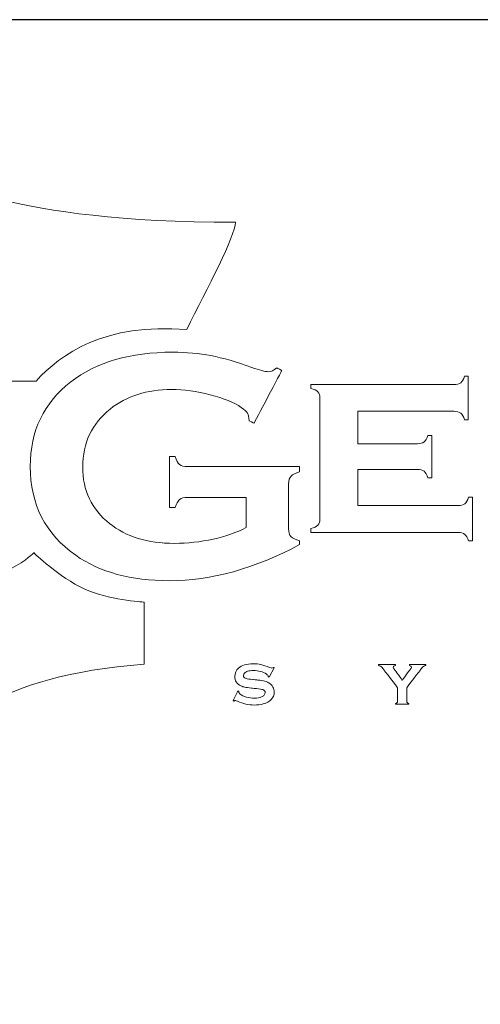
# Model space of a CAD drawing. Units: millimetres. Extents: x 3057 to 4827, y 1051 to 1574.
# Drawn here: x 3744 to 3776, y 1506 to 1574 of the extents above; entities that cross this region are included whole.
import ezdxf

# ---------------------------------------------------------------- set-up
doc = ezdxf.new("R2010")
doc.units = ezdxf.units.MM
doc.layers.add('Layer 1', color=7, linetype='Continuous')

# ---------------------------------------------------------------- blocks, each defined once
blk = doc.blocks.new('logo')
at = {"layer": 'Layer 1', "lineweight": 9}
for points, knots in [([(-1516.831, 2656.18), (-1516.831, 2656.18), (-1524.746, 2656.18), (-1526.871, 2657.722), (-1526.871, 2657.722)], [0.75, 0.75, 0.75, 0.75, 0.75, 1, 1, 1, 1]), ([(-1518.506, 2652.486), (-1518.506, 2652.486), (-1517.805, 2653.905), (-1516.831, 2655.702), (-1516.831, 2656.18)], [0.625, 0.625, 0.625, 0.625, 0.625, 0.75, 0.75, 0.75, 0.75]), ([(-1523.685, 2650.716), (-1523.685, 2650.716), (-1522.84, 2651.645), (-1521.322, 2652.729), (-1518.506, 2652.486)], [0.5, 0.5, 0.5, 0.5, 0.5, 0.625, 0.625, 0.625, 0.625]), ([(-1522.495, 2650.685), (-1522.495, 2650.685), (-1521.615, 2651.368), (-1520.444, 2651.709), (-1518.984, 2651.709), (-1518.984, 2651.709), (-1518.52, 2651.709), (-1518.083, 2651.669), (-1517.672, 2651.59)], [0.5, 0.5, 0.5, 0.5, 0.50000001, 0.525, 0.525, 0.525, 0.52500001, 0.55, 0.55, 0.55, 0.55]), ([(-1517.672, 2651.59), (-1517.672, 2651.59), (-1517.262, 2651.51), (-1516.795, 2651.376), (-1516.271, 2651.188)], [0.55, 0.55, 0.55, 0.55, 0.55000001, 0.575, 0.575, 0.575, 0.575]), ([(-1516.271, 2651.188), (-1516.271, 2651.188), (-1516.001, 2651.088), (-1515.809, 2651.038), (-1515.694, 2651.038), (-1515.694, 2651.038), (-1515.61, 2651.038), (-1515.513, 2651.081), (-1515.402, 2651.166)], [0.575, 0.575, 0.575, 0.575, 0.57500001, 0.6, 0.6, 0.6, 0.60000001, 0.625, 0.625, 0.625, 0.625]), ([(-1515.231, 2651.083), (-1515.231, 2651.083), (-1515.231, 2651.083), (-1516.189, 2649.265), (-1516.189, 2649.265)], [0.65, 0.65, 0.65, 0.65, 0.65000001, 0.675, 0.675, 0.675, 0.675]), ([(-1515.402, 2651.166), (-1515.402, 2651.166), (-1515.402, 2651.166), (-1515.231, 2651.083), (-1515.231, 2651.083)], [0.625, 0.625, 0.625, 0.625, 0.62500001, 0.65, 0.65, 0.65, 0.65]), ([(-1509.081, 2650.658), (-1509.081, 2650.658), (-1509.028, 2650.7), (-1508.985, 2650.776), (-1508.953, 2650.884)], [0.51351351, 0.51351351, 0.51351351, 0.51351351, 0.51351352, 0.54054054, 0.54054054, 0.54054054, 0.54054054]), ([(-1508.953, 2650.884), (-1508.953, 2650.884), (-1508.953, 2650.884), (-1508.823, 2650.884), (-1508.823, 2650.884)], [0.54054054, 0.54054054, 0.54054054, 0.54054054, 0.54054055, 0.56756757, 0.56756757, 0.56756757, 0.56756757]), ([(-1508.823, 2650.884), (-1508.823, 2650.884), (-1508.823, 2650.884), (-1508.823, 2649.386), (-1508.823, 2649.386)], [0.56756757, 0.56756757, 0.56756757, 0.56756757, 0.56756758, 0.59459459, 0.59459459, 0.59459459, 0.59459459]), ([(-1526.871, 2650.716), (-1526.871, 2650.716), (-1526.871, 2650.716), (-1523.685, 2650.716), (-1523.685, 2650.716)], [0.375, 0.375, 0.375, 0.375, 0.375, 0.5, 0.5, 0.5, 0.5]), ([(-1523.887, 2647.78), (-1523.887, 2647.78), (-1523.887, 2648.997), (-1523.424, 2649.965), (-1522.495, 2650.685)], [0.475, 0.475, 0.475, 0.475, 0.47500001, 0.5, 0.5, 0.5, 0.5]), ([(-1514.236, 2650.465), (-1514.236, 2650.465), (-1514.236, 2650.465), (-1514.236, 2650.595), (-1514.236, 2650.595)], [0.43243243, 0.43243243, 0.43243243, 0.43243243, 0.43243244, 0.45945946, 0.45945946, 0.45945946, 0.45945946]), ([(-1514.236, 2650.595), (-1514.236, 2650.595), (-1514.236, 2650.595), (-1509.317, 2650.595), (-1509.317, 2650.595)], [0.45945946, 0.45945946, 0.45945946, 0.45945946, 0.45945947, 0.48648649, 0.48648649, 0.48648649, 0.48648649]), ([(-1509.317, 2650.595), (-1509.317, 2650.595), (-1509.213, 2650.595), (-1509.135, 2650.617), (-1509.081, 2650.658)], [0.48648649, 0.48648649, 0.48648649, 0.48648649, 0.4864865, 0.51351351, 0.51351351, 0.51351351, 0.51351351]), ([(-1517.695, 2650.243), (-1517.695, 2650.243), (-1518.163, 2650.363), (-1518.606, 2650.423), (-1519.023, 2650.423), (-1519.023, 2650.423), (-1519.872, 2650.423), (-1520.577, 2650.2), (-1521.137, 2649.754)], [0.775, 0.775, 0.775, 0.775, 0.77500001, 0.8, 0.8, 0.8, 0.80000001, 0.825, 0.825, 0.825, 0.825]), ([(-1516.629, 2649.808), (-1516.629, 2649.808), (-1516.871, 2649.978), (-1517.227, 2650.123), (-1517.695, 2650.243)], [0.75, 0.75, 0.75, 0.75, 0.75000001, 0.775, 0.775, 0.775, 0.775]), ([(-1513.994, 2650.342), (-1513.994, 2650.342), (-1514.039, 2650.391), (-1514.12, 2650.432), (-1514.236, 2650.465)], [0.40540541, 0.40540541, 0.40540541, 0.40540541, 0.40540542, 0.43243243, 0.43243243, 0.43243243, 0.43243243]), ([(-1513.926, 2650.129), (-1513.926, 2650.129), (-1513.926, 2650.223), (-1513.949, 2650.294), (-1513.994, 2650.342)], [0.37837838, 0.37837838, 0.37837838, 0.37837838, 0.37837839, 0.40540541, 0.40540541, 0.40540541, 0.40540541]), ([(-1513.926, 2645.972), (-1513.926, 2645.972), (-1513.926, 2645.972), (-1513.926, 2650.129), (-1513.926, 2650.129)], [0.35135135, 0.35135135, 0.35135135, 0.35135135, 0.35135136, 0.37837838, 0.37837838, 0.37837838, 0.37837838]), ([(-1521.137, 2649.754), (-1521.137, 2649.754), (-1521.767, 2649.249), (-1522.083, 2648.582), (-1522.083, 2647.754), (-1522.083, 2647.754), (-1522.083, 2646.952), (-1521.775, 2646.304), (-1521.158, 2645.81)], [0.825, 0.825, 0.825, 0.825, 0.82500001, 0.85, 0.85, 0.85, 0.85000001, 0.875, 0.875, 0.875, 0.875]), ([(-1516.415, 2649.611), (-1516.415, 2649.611), (-1516.446, 2649.665), (-1516.518, 2649.731), (-1516.629, 2649.808)], [0.725, 0.725, 0.725, 0.725, 0.72500001, 0.75, 0.75, 0.75, 0.75]), ([(-1516.361, 2649.349), (-1516.361, 2649.349), (-1516.365, 2649.47), (-1516.383, 2649.558), (-1516.415, 2649.611)], [0.7, 0.7, 0.7, 0.7, 0.70000001, 0.725, 0.725, 0.725, 0.725]), ([(-1509.317, 2649.674), (-1509.317, 2649.674), (-1509.317, 2649.674), (-1512.621, 2649.674), (-1512.621, 2649.674)], [0.67567568, 0.67567568, 0.67567568, 0.67567568, 0.67567569, 0.7027027, 0.7027027, 0.7027027, 0.7027027]), ([(-1512.621, 2649.674), (-1512.621, 2649.674), (-1512.621, 2649.674), (-1512.621, 2648.557), (-1512.621, 2648.557)], [0.7027027, 0.7027027, 0.7027027, 0.7027027, 0.70270271, 0.72972973, 0.72972973, 0.72972973, 0.72972973]), ([(-1509.081, 2649.612), (-1509.081, 2649.612), (-1509.135, 2649.653), (-1509.213, 2649.674), (-1509.317, 2649.674)], [0.64864865, 0.64864865, 0.64864865, 0.64864865, 0.64864866, 0.67567568, 0.67567568, 0.67567568, 0.67567568]), ([(-1508.953, 2649.386), (-1508.953, 2649.386), (-1508.985, 2649.495), (-1509.028, 2649.571), (-1509.081, 2649.612)], [0.62162162, 0.62162162, 0.62162162, 0.62162162, 0.62162163, 0.64864865, 0.64864865, 0.64864865, 0.64864865]), ([(-1516.189, 2649.265), (-1516.189, 2649.265), (-1516.189, 2649.265), (-1516.361, 2649.349), (-1516.361, 2649.349)], [0.675, 0.675, 0.675, 0.675, 0.67500001, 0.7, 0.7, 0.7, 0.7]), ([(-1508.823, 2649.386), (-1508.823, 2649.386), (-1508.823, 2649.386), (-1508.953, 2649.386), (-1508.953, 2649.386)], [0.59459459, 0.59459459, 0.59459459, 0.59459459, 0.5945946, 0.62162162, 0.62162162, 0.62162162, 0.62162162]), ([(-1512.621, 2648.557), (-1512.621, 2648.557), (-1512.621, 2648.557), (-1510.572, 2648.557), (-1510.572, 2648.557), (-1510.572, 2648.557), (-1510.472, 2648.557), (-1510.395, 2648.579), (-1510.342, 2648.621)], [0.72972973, 0.72972973, 0.72972973, 0.72972973, 0.72972974, 0.75675676, 0.75675676, 0.75675676, 0.75675677, 0.78378378, 0.78378378, 0.78378378, 0.78378378]), ([(-1510.342, 2648.621), (-1510.342, 2648.621), (-1510.289, 2648.663), (-1510.244, 2648.738), (-1510.209, 2648.846)], [0.78378378, 0.78378378, 0.78378378, 0.78378378, 0.78378379, 0.81081081, 0.81081081, 0.81081081, 0.81081081]), ([(-1510.209, 2648.846), (-1510.209, 2648.846), (-1510.209, 2648.846), (-1510.079, 2648.846), (-1510.079, 2648.846)], [0.81081081, 0.81081081, 0.81081081, 0.81081081, 0.81081082, 0.83783784, 0.83783784, 0.83783784, 0.83783784]), ([(-1510.079, 2648.846), (-1510.079, 2648.846), (-1510.079, 2648.846), (-1510.079, 2647.385), (-1510.079, 2647.385)], [0.83783784, 0.83783784, 0.83783784, 0.83783784, 0.83783785, 0.86486486, 0.86486486, 0.86486486, 0.86486486]), ([(-1519.096, 2646.36), (-1519.096, 2646.36), (-1519.096, 2646.36), (-1519.096, 2648.124), (-1519.096, 2648.124)], [0.1, 0.1, 0.1, 0.1, 0.10000001, 0.125, 0.125, 0.125, 0.125]), ([(-1519.096, 2648.124), (-1519.096, 2648.124), (-1519.096, 2648.124), (-1518.901, 2648.124), (-1518.901, 2648.124)], [0.125, 0.125, 0.125, 0.125, 0.12500001, 0.15, 0.15, 0.15, 0.15]), ([(-1518.901, 2648.124), (-1518.901, 2648.124), (-1518.862, 2647.988), (-1518.811, 2647.895), (-1518.75, 2647.845)], [0.15, 0.15, 0.15, 0.15, 0.15000001, 0.175, 0.175, 0.175, 0.175]), ([(-1518.75, 2647.845), (-1518.75, 2647.845), (-1518.688, 2647.796), (-1518.596, 2647.771), (-1518.473, 2647.771)], [0.175, 0.175, 0.175, 0.175, 0.17500001, 0.2, 0.2, 0.2, 0.2]), ([(-1522.323, 2644.718), (-1522.323, 2644.718), (-1523.366, 2645.453), (-1523.887, 2646.474), (-1523.887, 2647.78)], [0.45, 0.45, 0.45, 0.45, 0.45000001, 0.475, 0.475, 0.475, 0.475]), ([(-1518.473, 2647.771), (-1518.473, 2647.771), (-1518.473, 2647.771), (-1514.622, 2647.771), (-1514.622, 2647.771)], [0.2, 0.2, 0.2, 0.2, 0.20000001, 0.225, 0.225, 0.225, 0.225]), ([(-1514.622, 2647.589), (-1514.622, 2647.589), (-1514.762, 2647.552), (-1514.86, 2647.504), (-1514.916, 2647.444)], [0.25, 0.25, 0.25, 0.25, 0.25000001, 0.275, 0.275, 0.275, 0.275]), ([(-1514.622, 2647.771), (-1514.622, 2647.771), (-1514.622, 2647.771), (-1514.622, 2647.589), (-1514.622, 2647.589)], [0.225, 0.225, 0.225, 0.225, 0.22500001, 0.25, 0.25, 0.25, 0.25]), ([(-1510.572, 2647.674), (-1510.572, 2647.674), (-1510.572, 2647.674), (-1512.621, 2647.674), (-1512.621, 2647.674)], [0.94594595, 0.94594595, 0.94594595, 0.94594595, 0.94594596, 1, 1, 1, 1]), ([(-1510.337, 2647.609), (-1510.337, 2647.609), (-1510.39, 2647.652), (-1510.469, 2647.674), (-1510.572, 2647.674)], [0.91891892, 0.91891892, 0.91891892, 0.91891892, 0.91891893, 0.94594595, 0.94594595, 0.94594595, 0.94594595]), ([(-1510.209, 2647.385), (-1510.209, 2647.385), (-1510.241, 2647.492), (-1510.284, 2647.566), (-1510.337, 2647.609)], [0.89189189, 0.89189189, 0.89189189, 0.89189189, 0.8918919, 0.91891892, 0.91891892, 0.91891892, 0.91891892]), ([(-1514.916, 2647.444), (-1514.916, 2647.444), (-1514.972, 2647.385), (-1515, 2647.298), (-1515, 2647.183)], [0.275, 0.275, 0.275, 0.275, 0.27500001, 0.3, 0.3, 0.3, 0.3]), ([(-1515, 2647.183), (-1515, 2647.183), (-1515, 2647.183), (-1515, 2645.627), (-1515, 2645.627)], [0.3, 0.3, 0.3, 0.3, 0.30000001, 0.325, 0.325, 0.325, 0.325]), ([(-1510.079, 2647.385), (-1510.079, 2647.385), (-1510.079, 2647.385), (-1510.209, 2647.385), (-1510.209, 2647.385)], [0.86486486, 0.86486486, 0.86486486, 0.86486486, 0.86486487, 0.89189189, 0.89189189, 0.89189189, 0.89189189]), ([(-1518.749, 2646.635), (-1518.749, 2646.635), (-1518.811, 2646.584), (-1518.862, 2646.492), (-1518.901, 2646.36)], [0.05, 0.05, 0.05, 0.05, 0.05000001, 0.075, 0.075, 0.075, 0.075]), ([(-1518.472, 2646.713), (-1518.472, 2646.713), (-1518.595, 2646.713), (-1518.688, 2646.687), (-1518.749, 2646.635)], [0.025, 0.025, 0.025, 0.025, 0.02500001, 0.05, 0.05, 0.05, 0.05]), ([(-1516.463, 2645.673), (-1516.463, 2645.673), (-1516.463, 2645.673), (-1516.463, 2646.713), (-1516.463, 2646.713)], [0.95, 0.95, 0.95, 0.95, 0.95000001, 1, 1, 1, 1]), ([(-1509.172, 2646.427), (-1509.172, 2646.427), (-1509.072, 2646.427), (-1508.995, 2646.447), (-1508.941, 2646.489)], [0.05405405, 0.05405405, 0.05405405, 0.05405405, 0.05405406, 0.08108108, 0.08108108, 0.08108108, 0.08108108]), ([(-1508.941, 2646.489), (-1508.941, 2646.489), (-1508.888, 2646.53), (-1508.845, 2646.606), (-1508.813, 2646.715)], [0.08108108, 0.08108108, 0.08108108, 0.08108108, 0.08108109, 0.10810811, 0.10810811, 0.10810811, 0.10810811]), ([(-1508.813, 2646.715), (-1508.813, 2646.715), (-1508.813, 2646.715), (-1508.673, 2646.715), (-1508.673, 2646.715)], [0.10810811, 0.10810811, 0.10810811, 0.10810811, 0.10810812, 0.13513514, 0.13513514, 0.13513514, 0.13513514]), ([(-1508.673, 2646.715), (-1508.673, 2646.715), (-1508.673, 2646.715), (-1508.673, 2645.217), (-1508.673, 2645.217)], [0.13513514, 0.13513514, 0.13513514, 0.13513514, 0.13513515, 0.16216216, 0.16216216, 0.16216216, 0.16216216]), ([(-1518.901, 2646.36), (-1518.901, 2646.36), (-1518.901, 2646.36), (-1519.096, 2646.36), (-1519.096, 2646.36)], [0.075, 0.075, 0.075, 0.075, 0.07500001, 0.1, 0.1, 0.1, 0.1]), ([(-1512.621, 2646.427), (-1512.621, 2646.427), (-1512.621, 2646.427), (-1509.172, 2646.427), (-1509.172, 2646.427)], [0.02702703, 0.02702703, 0.02702703, 0.02702703, 0.02702704, 0.05405405, 0.05405405, 0.05405405, 0.05405405]), ([(-1521.158, 2645.81), (-1521.158, 2645.81), (-1520.593, 2645.357), (-1519.85, 2645.13), (-1518.927, 2645.13), (-1518.927, 2645.13), (-1518.477, 2645.13), (-1518.034, 2645.179), (-1517.596, 2645.276)], [0.875, 0.875, 0.875, 0.875, 0.87500001, 0.9, 0.9, 0.9, 0.90000001, 0.925, 0.925, 0.925, 0.925]), ([(-1513.996, 2645.754), (-1513.996, 2645.754), (-1513.95, 2645.805), (-1513.926, 2645.878), (-1513.926, 2645.972)], [0.32432432, 0.32432432, 0.32432432, 0.32432432, 0.32432433, 0.35135135, 0.35135135, 0.35135135, 0.35135135]), ([(-1517.596, 2645.276), (-1517.596, 2645.276), (-1517.159, 2645.373), (-1516.781, 2645.505), (-1516.463, 2645.673)], [0.925, 0.925, 0.925, 0.925, 0.92500001, 0.95, 0.95, 0.95, 0.95]), ([(-1515, 2645.627), (-1515, 2645.627), (-1515, 2645.513), (-1514.973, 2645.425), (-1514.919, 2645.366)], [0.325, 0.325, 0.325, 0.325, 0.32500001, 0.35, 0.35, 0.35, 0.35]), ([(-1514.236, 2645.636), (-1514.236, 2645.636), (-1514.123, 2645.663), (-1514.043, 2645.702), (-1513.996, 2645.754)], [0.2972973, 0.2972973, 0.2972973, 0.2972973, 0.29729731, 0.32432432, 0.32432432, 0.32432432, 0.32432432]), ([(-1514.236, 2645.505), (-1514.236, 2645.505), (-1514.236, 2645.505), (-1514.236, 2645.636), (-1514.236, 2645.636)], [0.27027027, 0.27027027, 0.27027027, 0.27027027, 0.27027028, 0.2972973, 0.2972973, 0.2972973, 0.2972973]), ([(-1509.173, 2645.505), (-1509.173, 2645.505), (-1509.173, 2645.505), (-1514.236, 2645.505), (-1514.236, 2645.505)], [0.24324324, 0.24324324, 0.24324324, 0.24324324, 0.24324325, 0.27027027, 0.27027027, 0.27027027, 0.27027027]), ([(-1508.939, 2645.44), (-1508.939, 2645.44), (-1508.994, 2645.484), (-1509.072, 2645.505), (-1509.173, 2645.505)], [0.21621622, 0.21621622, 0.21621622, 0.21621622, 0.21621623, 0.24324324, 0.24324324, 0.24324324, 0.24324324]), ([(-1514.919, 2645.366), (-1514.919, 2645.366), (-1514.864, 2645.307), (-1514.765, 2645.259), (-1514.622, 2645.222)], [0.35, 0.35, 0.35, 0.35, 0.35000001, 0.375, 0.375, 0.375, 0.375]), ([(-1514.622, 2645.222), (-1514.622, 2645.222), (-1514.622, 2645.222), (-1514.622, 2645.085), (-1514.622, 2645.085)], [0.375, 0.375, 0.375, 0.375, 0.37500001, 0.4, 0.4, 0.4, 0.4]), ([(-1508.813, 2645.217), (-1508.813, 2645.217), (-1508.842, 2645.322), (-1508.884, 2645.397), (-1508.939, 2645.44)], [0.18918919, 0.18918919, 0.18918919, 0.18918919, 0.1891892, 0.21621622, 0.21621622, 0.21621622, 0.21621622]), ([(-1508.673, 2645.217), (-1508.673, 2645.217), (-1508.673, 2645.217), (-1508.813, 2645.217), (-1508.813, 2645.217)], [0.16216216, 0.16216216, 0.16216216, 0.16216216, 0.16216217, 0.18918919, 0.18918919, 0.18918919, 0.18918919]), ([(-1523.768, 2644.809), (-1523.768, 2644.809), (-1523.768, 2644.809), (-1524.729, 2643.71), (-1527.077, 2643.71), (-1527.077, 2643.71), (-1527.727, 2643.71), (-1533.564, 2643.715), (-1533.564, 2643.715)], [0.6666667, 0.6666667, 0.6666667, 0.6666667, 0.6666667, 0.7777778, 0.7777778, 0.7777778, 0.7777778, 1, 1, 1, 1]), ([(-1522.034, 2643.567), (-1522.034, 2643.567), (-1522.874, 2643.948), (-1523.768, 2644.809), (-1523.768, 2644.809)], [0.5555556, 0.5555556, 0.5555556, 0.5555556, 0.5555556, 0.6666667, 0.6666667, 0.6666667, 0.6666667]), ([(-1514.622, 2645.085), (-1514.622, 2645.085), (-1516.165, 2644.258), (-1517.661, 2643.845), (-1519.109, 2643.845)], [0.4, 0.4, 0.4, 0.4, 0.40000001, 0.425, 0.425, 0.425, 0.425]), ([(-1519.109, 2643.845), (-1519.109, 2643.845), (-1520.422, 2643.845), (-1521.493, 2644.136), (-1522.323, 2644.718)], [0.425, 0.425, 0.425, 0.425, 0.42500001, 0.45, 0.45, 0.45, 0.45]), ([(-1519.965, 2643.11), (-1519.965, 2643.11), (-1520.055, 2643.11), (-1521.199, 2643.187), (-1522.034, 2643.567)], [0.4444444, 0.4444444, 0.4444444, 0.4444444, 0.4444445, 0.5555556, 0.5555556, 0.5555556, 0.5555556]), ([(-1519.965, 2640.969), (-1519.965, 2640.969), (-1519.965, 2640.969), (-1519.965, 2643.11), (-1519.965, 2643.11)], [0.3333333, 0.3333333, 0.3333333, 0.3333333, 0.3333333, 0.4444444, 0.4444444, 0.4444444, 0.4444444]), ([(-1526.782, 2638.612), (-1526.782, 2638.612), (-1526.759, 2638.592), (-1525.156, 2640.601), (-1519.965, 2640.969)], [0.2222222, 0.2222222, 0.2222222, 0.2222222, 0.2222222, 0.3333333, 0.3333333, 0.3333333, 0.3333333]), ([(-1516.8, 2640.36), (-1516.8, 2640.36), (-1516.834, 2640.414), (-1516.851, 2640.477), (-1516.851, 2640.547), (-1516.851, 2640.547), (-1516.851, 2640.663), (-1516.808, 2640.759), (-1516.723, 2640.834)], [0.80434783, 0.80434783, 0.80434783, 0.80434783, 0.80434784, 0.82608696, 0.82608696, 0.82608696, 0.82608697, 0.84782609, 0.84782609, 0.84782609, 0.84782609]), ([(-1516.723, 2640.834), (-1516.723, 2640.834), (-1516.611, 2640.934), (-1516.443, 2640.984), (-1516.219, 2640.984), (-1516.219, 2640.984), (-1516.125, 2640.984), (-1516.038, 2640.975), (-1515.956, 2640.957)], [0.84782609, 0.84782609, 0.84782609, 0.84782609, 0.8478261, 0.86956522, 0.86956522, 0.86956522, 0.86956523, 0.89130435, 0.89130435, 0.89130435, 0.89130435]), ([(-1516.412, 2640.726), (-1516.412, 2640.726), (-1516.454, 2640.712), (-1516.489, 2640.692), (-1516.515, 2640.666)], [0.13043478, 0.13043478, 0.13043478, 0.13043478, 0.13043479, 0.15217391, 0.15217391, 0.15217391, 0.15217391]), ([(-1516.211, 2640.752), (-1516.211, 2640.752), (-1516.287, 2640.752), (-1516.354, 2640.744), (-1516.412, 2640.726)], [0.10869565, 0.10869565, 0.10869565, 0.10869565, 0.10869566, 0.13043478, 0.13043478, 0.13043478, 0.13043478]), ([(-1515.761, 2640.627), (-1515.761, 2640.627), (-1515.888, 2640.71), (-1516.038, 2640.752), (-1516.211, 2640.752)], [0.08695652, 0.08695652, 0.08695652, 0.08695652, 0.08695653, 0.10869565, 0.10869565, 0.10869565, 0.10869565]), ([(-1515.956, 2640.957), (-1515.956, 2640.957), (-1515.876, 2640.939), (-1515.775, 2640.907), (-1515.653, 2640.86)], [0.89130435, 0.89130435, 0.89130435, 0.89130435, 0.89130436, 0.91304348, 0.91304348, 0.91304348, 0.91304348]), ([(-1515.653, 2640.86), (-1515.653, 2640.86), (-1515.612, 2640.844), (-1515.586, 2640.836), (-1515.577, 2640.836), (-1515.577, 2640.836), (-1515.562, 2640.836), (-1515.544, 2640.844), (-1515.524, 2640.86)], [0.91304348, 0.91304348, 0.91304348, 0.91304348, 0.91304349, 0.93478261, 0.93478261, 0.93478261, 0.93478262, 0.95652174, 0.95652174, 0.95652174, 0.95652174]), ([(-1515.524, 2640.86), (-1515.524, 2640.86), (-1515.524, 2640.86), (-1515.494, 2640.844), (-1515.494, 2640.844)], [0.95652174, 0.95652174, 0.95652174, 0.95652174, 0.95652175, 1, 1, 1, 1]), ([(-1511.909, 2640.928), (-1511.909, 2640.928), (-1511.909, 2640.928), (-1511.909, 2640.96), (-1511.909, 2640.96)], [0.4137931, 0.4137931, 0.4137931, 0.4137931, 0.41379311, 0.44827586, 0.44827586, 0.44827586, 0.44827586]), ([(-1511.909, 2640.96), (-1511.909, 2640.96), (-1511.909, 2640.96), (-1511.329, 2640.96), (-1511.329, 2640.96)], [0.44827586, 0.44827586, 0.44827586, 0.44827586, 0.44827587, 0.48275862, 0.48275862, 0.48275862, 0.48275862]), ([(-1511.826, 2640.894), (-1511.826, 2640.894), (-1511.849, 2640.912), (-1511.877, 2640.924), (-1511.909, 2640.928)], [0.37931034, 0.37931034, 0.37931034, 0.37931034, 0.37931035, 0.4137931, 0.4137931, 0.4137931, 0.4137931]), ([(-1511.729, 2640.786), (-1511.729, 2640.786), (-1511.77, 2640.84), (-1511.802, 2640.876), (-1511.826, 2640.894)], [0.34482759, 0.34482759, 0.34482759, 0.34482759, 0.3448276, 0.37931034, 0.37931034, 0.37931034, 0.37931034]), ([(-1511.255, 2640.162), (-1511.255, 2640.162), (-1511.255, 2640.162), (-1511.729, 2640.786), (-1511.729, 2640.786)], [0.31034483, 0.31034483, 0.31034483, 0.31034483, 0.31034484, 0.34482759, 0.34482759, 0.34482759, 0.34482759]), ([(-1511.329, 2640.928), (-1511.329, 2640.928), (-1511.377, 2640.92), (-1511.401, 2640.9), (-1511.401, 2640.865), (-1511.401, 2640.865), (-1511.401, 2640.853), (-1511.386, 2640.827), (-1511.357, 2640.786)], [0.51724138, 0.51724138, 0.51724138, 0.51724138, 0.51724139, 0.55172414, 0.55172414, 0.55172414, 0.55172415, 0.5862069, 0.5862069, 0.5862069, 0.5862069]), ([(-1511.357, 2640.786), (-1511.357, 2640.786), (-1511.357, 2640.786), (-1511.092, 2640.418), (-1511.092, 2640.418)], [0.5862069, 0.5862069, 0.5862069, 0.5862069, 0.58620691, 0.62068966, 0.62068966, 0.62068966, 0.62068966]), ([(-1511.329, 2640.96), (-1511.329, 2640.96), (-1511.329, 2640.96), (-1511.329, 2640.928), (-1511.329, 2640.928)], [0.48275862, 0.48275862, 0.48275862, 0.48275862, 0.48275863, 0.51724138, 0.51724138, 0.51724138, 0.51724138]), ([(-1511.092, 2640.418), (-1511.092, 2640.418), (-1511.092, 2640.418), (-1510.82, 2640.786), (-1510.82, 2640.786)], [0.62068966, 0.62068966, 0.62068966, 0.62068966, 0.62068967, 0.65517241, 0.65517241, 0.65517241, 0.65517241]), ([(-1510.46, 2640.786), (-1510.46, 2640.786), (-1510.46, 2640.786), (-1510.934, 2640.162), (-1510.934, 2640.162)], [0.93103448, 0.93103448, 0.93103448, 0.93103448, 0.93103449, 1, 1, 1, 1]), ([(-1510.848, 2640.928), (-1510.848, 2640.928), (-1510.848, 2640.928), (-1510.848, 2640.96), (-1510.848, 2640.96)], [0.75862069, 0.75862069, 0.75862069, 0.75862069, 0.7586207, 0.79310345, 0.79310345, 0.79310345, 0.79310345]), ([(-1510.848, 2640.96), (-1510.848, 2640.96), (-1510.848, 2640.96), (-1510.28, 2640.96), (-1510.28, 2640.96)], [0.79310345, 0.79310345, 0.79310345, 0.79310345, 0.79310346, 0.82758621, 0.82758621, 0.82758621, 0.82758621]), ([(-1510.795, 2640.906), (-1510.795, 2640.906), (-1510.808, 2640.917), (-1510.826, 2640.924), (-1510.848, 2640.928)], [0.72413793, 0.72413793, 0.72413793, 0.72413793, 0.72413794, 0.75862069, 0.75862069, 0.75862069, 0.75862069]), ([(-1510.82, 2640.786), (-1510.82, 2640.786), (-1510.79, 2640.825), (-1510.776, 2640.852), (-1510.776, 2640.867), (-1510.776, 2640.867), (-1510.776, 2640.882), (-1510.783, 2640.895), (-1510.795, 2640.906)], [0.65517241, 0.65517241, 0.65517241, 0.65517241, 0.65517242, 0.68965517, 0.68965517, 0.68965517, 0.68965518, 0.72413793, 0.72413793, 0.72413793, 0.72413793]), ([(-1510.364, 2640.894), (-1510.364, 2640.894), (-1510.387, 2640.876), (-1510.419, 2640.84), (-1510.46, 2640.786)], [0.89655172, 0.89655172, 0.89655172, 0.89655172, 0.89655173, 0.93103448, 0.93103448, 0.93103448, 0.93103448]), ([(-1510.28, 2640.928), (-1510.28, 2640.928), (-1510.312, 2640.924), (-1510.34, 2640.912), (-1510.364, 2640.894)], [0.86206897, 0.86206897, 0.86206897, 0.86206897, 0.86206898, 0.89655172, 0.89655172, 0.89655172, 0.89655172]), ([(-1510.28, 2640.96), (-1510.28, 2640.96), (-1510.28, 2640.96), (-1510.28, 2640.928), (-1510.28, 2640.928)], [0.82758621, 0.82758621, 0.82758621, 0.82758621, 0.82758622, 0.86206897, 0.86206897, 0.86206897, 0.86206897]), ([(-1516.515, 2640.666), (-1516.515, 2640.666), (-1516.541, 2640.639), (-1516.554, 2640.609), (-1516.554, 2640.578)], [0.15217391, 0.15217391, 0.15217391, 0.15217391, 0.15217392, 0.17391304, 0.17391304, 0.17391304, 0.17391304]), ([(-1516.554, 2640.578), (-1516.554, 2640.578), (-1516.554, 2640.527), (-1516.521, 2640.491), (-1516.454, 2640.473)], [0.17391304, 0.17391304, 0.17391304, 0.17391304, 0.17391305, 0.19565217, 0.19565217, 0.19565217, 0.19565217]), ([(-1516.454, 2640.473), (-1516.454, 2640.473), (-1516.419, 2640.463), (-1516.346, 2640.453), (-1516.232, 2640.443)], [0.19565217, 0.19565217, 0.19565217, 0.19565217, 0.19565218, 0.2173913, 0.2173913, 0.2173913, 0.2173913]), ([(-1516.232, 2640.443), (-1516.232, 2640.443), (-1516.232, 2640.443), (-1516.063, 2640.426), (-1516.063, 2640.426)], [0.2173913, 0.2173913, 0.2173913, 0.2173913, 0.21739131, 0.23913043, 0.23913043, 0.23913043, 0.23913043]), ([(-1516.063, 2640.426), (-1516.063, 2640.426), (-1515.963, 2640.417), (-1515.882, 2640.403), (-1515.82, 2640.385)], [0.23913043, 0.23913043, 0.23913043, 0.23913043, 0.23913044, 0.26086957, 0.26086957, 0.26086957, 0.26086957]), ([(-1515.82, 2640.385), (-1515.82, 2640.385), (-1515.758, 2640.368), (-1515.702, 2640.343), (-1515.654, 2640.312)], [0.26086957, 0.26086957, 0.26086957, 0.26086957, 0.26086958, 0.2826087, 0.2826087, 0.2826087, 0.2826087]), ([(-1515.699, 2640.554), (-1515.699, 2640.554), (-1515.699, 2640.577), (-1515.719, 2640.601), (-1515.761, 2640.627)], [0.06521739, 0.06521739, 0.06521739, 0.06521739, 0.0652174, 0.08695652, 0.08695652, 0.08695652, 0.08695652]), ([(-1515.7, 2640.538), (-1515.7, 2640.538), (-1515.699, 2640.545), (-1515.699, 2640.55), (-1515.699, 2640.554)], [0.04347826, 0.04347826, 0.04347826, 0.04347826, 0.04347827, 0.06521739, 0.06521739, 0.06521739, 0.06521739]), ([(-1515.669, 2640.522), (-1515.669, 2640.522), (-1515.669, 2640.522), (-1515.7, 2640.538), (-1515.7, 2640.538)], [0.02173913, 0.02173913, 0.02173913, 0.02173913, 0.02173914, 0.04347826, 0.04347826, 0.04347826, 0.04347826]), ([(-1516.904, 2639.714), (-1516.904, 2639.714), (-1516.904, 2639.714), (-1516.746, 2640.051), (-1516.746, 2640.051)], [0.47826087, 0.47826087, 0.47826087, 0.47826087, 0.47826088, 0.5, 0.5, 0.5, 0.5]), ([(-1516.646, 2640.224), (-1516.646, 2640.224), (-1516.712, 2640.255), (-1516.763, 2640.3), (-1516.8, 2640.36)], [0.7826087, 0.7826087, 0.7826087, 0.7826087, 0.78260871, 0.80434783, 0.80434783, 0.80434783, 0.80434783]), ([(-1516.746, 2640.051), (-1516.746, 2640.051), (-1516.746, 2640.051), (-1516.714, 2640.037), (-1516.714, 2640.037)], [0.5, 0.5, 0.5, 0.5, 0.50000001, 0.52173913, 0.52173913, 0.52173913, 0.52173913]), ([(-1516.714, 2640.037), (-1516.714, 2640.037), (-1516.714, 2640.037), (-1516.714, 2640.024), (-1516.714, 2640.024)], [0.52173913, 0.52173913, 0.52173913, 0.52173913, 0.52173914, 0.54347826, 0.54347826, 0.54347826, 0.54347826]), ([(-1516.509, 2640.177), (-1516.509, 2640.177), (-1516.554, 2640.188), (-1516.601, 2640.203), (-1516.646, 2640.224)], [0.76086957, 0.76086957, 0.76086957, 0.76086957, 0.76086958, 0.7826087, 0.7826087, 0.7826087, 0.7826087]), ([(-1516.273, 2640.147), (-1516.273, 2640.147), (-1516.384, 2640.158), (-1516.463, 2640.168), (-1516.509, 2640.177)], [0.73913043, 0.73913043, 0.73913043, 0.73913043, 0.73913044, 0.76086957, 0.76086957, 0.76086957, 0.76086957]), ([(-1516.107, 2640.131), (-1516.107, 2640.131), (-1516.107, 2640.131), (-1516.273, 2640.147), (-1516.273, 2640.147)], [0.7173913, 0.7173913, 0.7173913, 0.7173913, 0.71739131, 0.73913043, 0.73913043, 0.73913043, 0.73913043]), ([(-1515.886, 2640.094), (-1515.886, 2640.094), (-1515.922, 2640.107), (-1515.996, 2640.12), (-1516.107, 2640.131)], [0.69565217, 0.69565217, 0.69565217, 0.69565217, 0.69565218, 0.7173913, 0.7173913, 0.7173913, 0.7173913]), ([(-1515.841, 2639.909), (-1515.841, 2639.909), (-1515.818, 2639.937), (-1515.807, 2639.966), (-1515.807, 2639.996), (-1515.807, 2639.996), (-1515.807, 2640.042), (-1515.833, 2640.075), (-1515.886, 2640.094)], [0.65217391, 0.65217391, 0.65217391, 0.65217391, 0.65217392, 0.67391304, 0.67391304, 0.67391304, 0.67391305, 0.69565217, 0.69565217, 0.69565217, 0.69565217]), ([(-1515.654, 2640.312), (-1515.654, 2640.312), (-1515.605, 2640.279), (-1515.567, 2640.236), (-1515.539, 2640.182)], [0.2826087, 0.2826087, 0.2826087, 0.2826087, 0.28260871, 0.30434783, 0.30434783, 0.30434783, 0.30434783]), ([(-1515.539, 2640.182), (-1515.539, 2640.182), (-1515.511, 2640.129), (-1515.496, 2640.071), (-1515.496, 2640.011)], [0.30434783, 0.30434783, 0.30434783, 0.30434783, 0.30434784, 0.32608696, 0.32608696, 0.32608696, 0.32608696]), ([(-1511.255, 2639.694), (-1511.255, 2639.694), (-1511.255, 2639.694), (-1511.255, 2640.162), (-1511.255, 2640.162)], [0.27586207, 0.27586207, 0.27586207, 0.27586207, 0.27586208, 0.31034483, 0.31034483, 0.31034483, 0.31034483]), ([(-1516.874, 2639.699), (-1516.874, 2639.699), (-1516.874, 2639.699), (-1516.904, 2639.714), (-1516.904, 2639.714)], [0.45652174, 0.45652174, 0.45652174, 0.45652174, 0.45652175, 0.47826087, 0.47826087, 0.47826087, 0.47826087]), ([(-1516.829, 2639.721), (-1516.829, 2639.721), (-1516.839, 2639.721), (-1516.853, 2639.714), (-1516.874, 2639.699)], [0.43478261, 0.43478261, 0.43478261, 0.43478261, 0.43478262, 0.45652174, 0.45652174, 0.45652174, 0.45652174]), ([(-1516.757, 2639.695), (-1516.757, 2639.695), (-1516.797, 2639.713), (-1516.821, 2639.721), (-1516.829, 2639.721)], [0.41304348, 0.41304348, 0.41304348, 0.41304348, 0.41304349, 0.43478261, 0.43478261, 0.43478261, 0.43478261]), ([(-1516.714, 2640.024), (-1516.714, 2640.024), (-1516.714, 2639.994), (-1516.699, 2639.966), (-1516.668, 2639.94)], [0.54347826, 0.54347826, 0.54347826, 0.54347826, 0.54347827, 0.56521739, 0.56521739, 0.56521739, 0.56521739]), ([(-1516.668, 2639.94), (-1516.668, 2639.94), (-1516.621, 2639.901), (-1516.549, 2639.868), (-1516.452, 2639.84)], [0.56521739, 0.56521739, 0.56521739, 0.56521739, 0.5652174, 0.58695652, 0.58695652, 0.58695652, 0.58695652]), ([(-1516.452, 2639.84), (-1516.452, 2639.84), (-1516.354, 2639.811), (-1516.262, 2639.798), (-1516.174, 2639.798), (-1516.174, 2639.798), (-1516.079, 2639.798), (-1515.997, 2639.813), (-1515.93, 2639.843)], [0.58695652, 0.58695652, 0.58695652, 0.58695652, 0.58695653, 0.60869565, 0.60869565, 0.60869565, 0.60869566, 0.63043478, 0.63043478, 0.63043478, 0.63043478]), ([(-1515.93, 2639.843), (-1515.93, 2639.843), (-1515.893, 2639.859), (-1515.863, 2639.882), (-1515.841, 2639.909)], [0.63043478, 0.63043478, 0.63043478, 0.63043478, 0.63043479, 0.65217391, 0.65217391, 0.65217391, 0.65217391]), ([(-1515.596, 2639.753), (-1515.596, 2639.753), (-1515.657, 2639.685), (-1515.75, 2639.634), (-1515.877, 2639.602)], [0.34782609, 0.34782609, 0.34782609, 0.34782609, 0.3478261, 0.36956522, 0.36956522, 0.36956522, 0.36956522]), ([(-1515.496, 2640.011), (-1515.496, 2640.011), (-1515.496, 2639.914), (-1515.53, 2639.828), (-1515.596, 2639.753)], [0.32608696, 0.32608696, 0.32608696, 0.32608696, 0.32608697, 0.34782609, 0.34782609, 0.34782609, 0.34782609]), ([(-1516.182, 2639.565), (-1516.182, 2639.565), (-1516.376, 2639.565), (-1516.568, 2639.608), (-1516.757, 2639.695)], [0.39130435, 0.39130435, 0.39130435, 0.39130435, 0.39130436, 0.41304348, 0.41304348, 0.41304348, 0.41304348]), ([(-1515.877, 2639.602), (-1515.877, 2639.602), (-1515.972, 2639.577), (-1516.073, 2639.565), (-1516.182, 2639.565)], [0.36956522, 0.36956522, 0.36956522, 0.36956522, 0.36956523, 0.39130435, 0.39130435, 0.39130435, 0.39130435]), ([(-1511.326, 2639.621), (-1511.326, 2639.621), (-1511.3, 2639.628), (-1511.281, 2639.636), (-1511.271, 2639.647)], [0.20689655, 0.20689655, 0.20689655, 0.20689655, 0.20689656, 0.24137931, 0.24137931, 0.24137931, 0.24137931]), ([(-1511.326, 2639.589), (-1511.326, 2639.589), (-1511.326, 2639.589), (-1511.326, 2639.621), (-1511.326, 2639.621)], [0.17241379, 0.17241379, 0.17241379, 0.17241379, 0.1724138, 0.20689655, 0.20689655, 0.20689655, 0.20689655]), ([(-1510.864, 2639.589), (-1510.864, 2639.589), (-1510.864, 2639.589), (-1511.326, 2639.589), (-1511.326, 2639.589)], [0.13793103, 0.13793103, 0.13793103, 0.13793103, 0.13793104, 0.17241379, 0.17241379, 0.17241379, 0.17241379]), ([(-1511.271, 2639.647), (-1511.271, 2639.647), (-1511.26, 2639.658), (-1511.255, 2639.673), (-1511.255, 2639.694)], [0.24137931, 0.24137931, 0.24137931, 0.24137931, 0.24137932, 0.27586207, 0.27586207, 0.27586207, 0.27586207]), ([(-1510.934, 2639.694), (-1510.934, 2639.694), (-1510.934, 2639.673), (-1510.929, 2639.658), (-1510.919, 2639.647)], [0.03448276, 0.03448276, 0.03448276, 0.03448276, 0.03448277, 0.06896552, 0.06896552, 0.06896552, 0.06896552]), ([(-1510.919, 2639.647), (-1510.919, 2639.647), (-1510.908, 2639.636), (-1510.89, 2639.628), (-1510.864, 2639.621)], [0.06896552, 0.06896552, 0.06896552, 0.06896552, 0.06896553, 0.10344828, 0.10344828, 0.10344828, 0.10344828]), ([(-1510.864, 2639.621), (-1510.864, 2639.621), (-1510.864, 2639.621), (-1510.864, 2639.589), (-1510.864, 2639.589)], [0.10344828, 0.10344828, 0.10344828, 0.10344828, 0.10344829, 0.13793103, 0.13793103, 0.13793103, 0.13793103])]:
    blk.add_open_spline(points, degree=3, knots=knots, dxfattribs=at)
for points in [[(-1512.621, 2647.674), (-1512.621, 2647.674), (-1512.621, 2646.427), (-1512.621, 2646.427)], [(-1516.463, 2646.713), (-1516.463, 2646.713), (-1518.472, 2646.713), (-1518.472, 2646.713)], [(-1515.494, 2640.844), (-1515.494, 2640.844), (-1515.669, 2640.522), (-1515.669, 2640.522)], [(-1510.934, 2640.162), (-1510.934, 2640.162), (-1510.934, 2639.694), (-1510.934, 2639.694)]]:
    blk.add_open_spline(points, degree=3, dxfattribs=at)
blk = doc.blocks.new('Slidemaster08 YAN')
at = {"xscale": 2, "yscale": 2, "zscale": 2}
blk.add_blockref('logo', (6792.866, -3752.123), dxfattribs=at)

msp = doc.modelspace()

# ---------------------------------------------------------------- linework, layer by layer
msp.add_lwpolyline([(3862.974, 1574.185), (3487.799, 1574.185), (3487.799, 1051.276), (3862.974, 1051.276)], close=True)

# ---------------------------------------------------------------- block references
msp.add_blockref('Slidemaster08 YAN', (0, 0))

doc.saveas('drawing.dxf')
